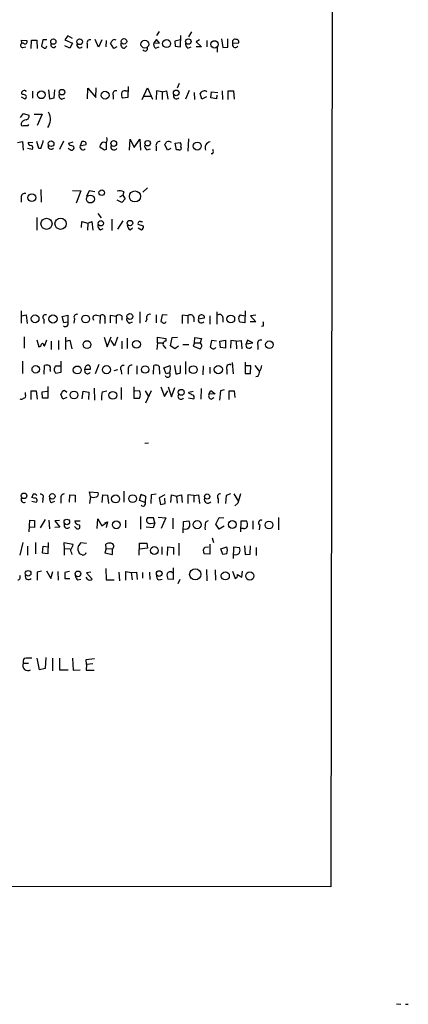
# Model space of a CAD drawing. Extents: x 3 to 1071, y 681 to 1576.
# Drawn here: x 995 to 1071, y 718 to 909 of the extents above; entities that cross this region are included whole.
import ezdxf

# ---------------------------------------------------------------- set-up
doc = ezdxf.new("R2010")
doc.units = 0
doc.header["$MEASUREMENT"] = 0
doc.layers.add('MAIN', color=5, linetype='CONTINUOUS')

msp = doc.modelspace()

# ---------------------------------------------------------------- linework, layer by layer
at = {"layer": 'MAIN'}
for p, q in [((1056.7247, 1541.0809), (1055.624, 740.9809)), ((995.7647, 904.5569), (995.68, 905.1495)), ((995.68, 905.1495), (996.696, 905.0649)), ((997.5427, 903.5409), (997.6273, 905.1495)), ((997.6273, 905.1495), (998.6433, 905.1495)), ((998.6433, 905.1495), (998.728, 903.5409)), ((999.8287, 905.2342), (999.5747, 903.9642)), ((1000.5907, 905.2342), (999.8287, 905.2342)), ((1004.6547, 905.9962), (1004.062, 905.2342)), ((1004.062, 905.2342), (1005.586, 904.5569)), ((1005.586, 905.4882), (1004.6547, 905.9962)), ((1010.5813, 903.7949), (1009.9887, 905.3189)), ((1011.2587, 905.2342), (1010.5813, 903.7949)), ((1012.1053, 905.0649), (1012.0207, 903.8795)), ((1021.842, 905.3189), (1021.334, 904.6415)), ((1022.35, 906.8429), (1021.842, 906.0809)), ((1022.4347, 904.5569), (1021.842, 905.3189)), ((1026.4987, 905.2342), (1025.398, 904.9802)), ((1025.398, 904.9802), (1025.4827, 903.9642)), ((1026.4987, 903.8795), (1026.5833, 906.0809)), ((1028.6153, 906.7582), (1028.0227, 905.8269)), ((1030.1393, 905.2342), (1029.5467, 904.8109)), ((1031.5787, 905.0649), (1031.5787, 903.8795)), ((1034.4573, 905.4035), (1034.7113, 903.7102)), ((1035.6427, 903.7949), (1035.6427, 905.4035)), ((996.1033, 904.5569), (995.7647, 904.5569)), ((995.934, 903.7102), (996.5267, 903.8795)), ((1005.078, 903.6255), (1004.062, 904.0489)), ((1005.586, 904.5569), (1005.078, 903.6255)), ((1008.38, 904.4722), (1008.38, 903.6255)), ((1013.5447, 903.5409), (1012.952, 904.5569)), ((1014.1373, 903.8795), (1013.5447, 903.5409)), ((1015.6613, 903.6255), (1016.0847, 904.0489)), ((1021.334, 904.6415), (1022.4347, 904.5569)), ((1021.6727, 903.6255), (1022.35, 903.8795)), ((1025.4827, 903.9642), (1026.4987, 903.8795)), ((1027.938, 903.6255), (1028.5307, 903.8795)), ((1029.5467, 904.8109), (1030.5627, 903.8795)), ((1030.5627, 903.8795), (1029.5467, 903.8795)), ((1033.6107, 903.7949), (1033.6107, 902.8635)), ((1034.7113, 903.7102), (1035.6427, 903.7949)), ((1036.574, 904.5569), (1037.7593, 904.6415)), ((1000.9293, 895.4975), (1001.0987, 893.8042)), ((1002.03, 893.9735), (1002.1147, 895.4975)), ((1008.4647, 893.8042), (1008.5493, 895.8362)), ((1008.5493, 895.8362), (1010.0733, 894.0582)), ((1010.0733, 894.0582), (1010.158, 895.9209)), ((1016.3387, 896.1749), (1016.254, 894.0582)), ((1019.048, 893.6349), (1020.064, 895.9209)), ((1020.064, 895.9209), (1021.08, 893.7195)), ((1026.2447, 896.7675), (1025.8213, 895.8362)), ((995.5953, 894.1429), (996.3573, 893.8042)), ((995.8493, 894.6509), (995.68, 894.8202)), ((997.7967, 895.2435), (997.7967, 893.8889)), ((1001.0987, 893.8042), (1002.03, 893.9735)), ((1003.4693, 893.7195), (1004.062, 893.9735)), ((1013.46, 894.4815), (1013.46, 893.7195)), ((1016.254, 894.0582), (1015.238, 893.8889)), ((1015.8307, 895.3282), (1016.254, 895.3282)), ((1019.3867, 894.3122), (1020.6567, 894.3122)), ((1021.842, 895.3282), (1021.7573, 893.6349)), ((1022.9427, 895.1589), (1021.842, 895.3282)), ((1022.9427, 895.1589), (1023.7893, 895.3282)), ((1022.9427, 895.1589), (1022.9427, 893.6349)), ((1023.7893, 895.3282), (1024.0433, 893.7195)), ((1028.192, 895.4129), (1027.43, 893.7195)), ((1029.1233, 894.9895), (1029.208, 893.6349)), ((1030.6473, 893.7195), (1030.3087, 894.8202)), ((1031.494, 894.1429), (1030.6473, 893.7195)), ((1032.3407, 893.9735), (1032.51, 895.1589)), ((1033.4413, 893.8042), (1032.3407, 893.9735)), ((1032.51, 895.1589), (1033.6953, 894.9895)), ((1033.526, 894.4815), (1033.4413, 893.8042)), ((1034.542, 895.3282), (1034.6267, 893.6349)), ((1035.7273, 893.6349), (1035.7273, 895.3282)), ((1035.7273, 895.3282), (1036.7433, 895.3282)), ((1036.7433, 895.3282), (1036.9127, 893.7195)), ((995.5107, 890.1635), (996.1033, 890.9255)), ((996.1033, 890.9255), (997.1193, 890.5869)), ((998.1353, 890.8409), (999.6593, 890.8409)), ((999.6593, 890.8409), (998.728, 888.6395)), ((996.95, 888.6395), (997.1193, 888.8089)), ((1016.5927, 883.8135), (1016.762, 885.9302)), ((1016.762, 885.9302), (1017.524, 884.3215)), ((1017.524, 884.3215), (1018.6247, 885.9302)), ((1018.6247, 885.9302), (1018.7093, 883.8135)), ((1028.0227, 886.0149), (1027.938, 883.6442)), ((994.918, 885.3375), (995.8493, 885.5069)), ((995.8493, 885.5069), (996.0187, 883.8135)), ((997.7967, 883.9829), (996.8653, 884.1522)), ((997.8813, 885.2529), (996.95, 885.3375)), ((999.0667, 884.1522), (998.6433, 885.5069)), ((999.4053, 884.1522), (999.0667, 884.1522)), ((1003.808, 885.5915), (1003.046, 883.9829)), ((1004.7393, 884.2369), (1005.332, 883.8135)), ((1004.824, 885.1682), (1005.6707, 885.4222)), ((1004.9933, 884.8295), (1004.824, 885.1682)), ((1007.364, 885.5069), (1007.0253, 884.6602)), ((1007.0253, 884.6602), (1008.2107, 884.9142)), ((1007.7873, 885.5069), (1007.364, 885.5069)), ((1011.7667, 883.8135), (1010.92, 884.3215)), ((1012.1053, 883.9829), (1011.7667, 883.8135)), ((1019.9793, 883.8982), (1020.6567, 884.0675)), ((1021.7573, 884.5755), (1021.7573, 883.7289)), ((1023.9587, 883.8135), (1023.4507, 884.9142)), ((1024.636, 884.1522), (1023.9587, 883.8135)), ((1025.4827, 885.1682), (1026.414, 885.3375)), ((1025.7367, 883.8982), (1025.4827, 885.1682)), ((1026.16, 883.8982), (1025.7367, 883.8982)), ((1032.764, 883.1362), (1032.4253, 883.1362)), ((1019.2173, 875.6855), (1020.064, 876.5322)), ((995.5953, 874.6695), (995.5953, 873.7382)), ((999.4053, 876.1935), (999.49, 873.7382)), ((1005.586, 876.0242), (1007.1947, 875.9395)), ((1007.1947, 875.9395), (1006.2633, 873.5689)), ((1008.8033, 875.9395), (1008.2953, 874.8389)), ((1009.904, 875.7702), (1008.8033, 875.9395)), ((1014.73, 874.7542), (1015.3227, 875.0929)), ((1015.492, 875.7702), (1015.3227, 875.0929)), ((1015.3227, 875.0929), (1015.746, 874.4155)), ((1015.1533, 873.6535), (1014.222, 874.1615)), ((1015.746, 874.4155), (1015.1533, 873.6535)), ((998.6433, 870.7749), (998.6433, 868.3195)), ((1010.4967, 871.5369), (1011.0893, 870.6902)), ((1007.2793, 868.8275), (1007.364, 870.0129)), ((1007.364, 870.0129), (1008.5493, 869.6742)), ((1008.5493, 869.6742), (1008.4647, 868.3195)), ((1008.5493, 869.6742), (1009.3113, 870.0129)), ((1009.3113, 870.0129), (1009.4807, 868.3195)), ((1013.206, 870.4362), (1013.206, 868.2349)), ((1015.3227, 870.0975), (1014.3067, 868.4889)), ((1016.762, 868.4042), (1017.1853, 868.7429)), ((1019.302, 869.0815), (1018.286, 869.4202)), ((1018.286, 868.7429), (1018.9633, 868.4042)), ((1018.7093, 870.0129), (1019.1327, 870.0129)), ((1011.0047, 868.4042), (1011.5127, 868.6582)), ((995.5953, 852.6562), (995.5953, 850.2855)), ((995.68, 851.7249), (996.6113, 851.8942)), ((996.6113, 851.8942), (996.7807, 850.2009)), ((1003.554, 851.5555), (1004.6547, 851.8095)), ((1003.8927, 850.3702), (1003.554, 851.5555)), ((1004.6547, 851.8095), (1004.6547, 850.4549)), ((1010.2427, 851.8095), (1010.92, 851.7249)), ((1010.92, 851.7249), (1010.8353, 850.2009)), ((1012.952, 850.3702), (1012.952, 851.8095)), ((1012.952, 851.8095), (1014.0527, 851.6402)), ((1014.0527, 851.6402), (1014.0527, 850.2009)), ((1015.1533, 851.7249), (1015.1533, 850.8782)), ((1018.6247, 852.4869), (1018.6247, 850.2855)), ((1021.7573, 851.8942), (1021.7573, 850.3702)), ((1022.9427, 851.8942), (1022.6887, 850.6242)), ((1023.874, 851.8095), (1022.9427, 851.8942)), ((1027.938, 851.7249), (1026.8373, 851.8095)), ((1026.8373, 851.8095), (1026.8373, 850.2009)), ((1027.938, 851.7249), (1027.938, 850.2009)), ((1032.1713, 851.7249), (1032.1713, 850.1162)), ((1033.526, 852.4869), (1033.526, 850.1162)), ((1037.7593, 851.4709), (1038.098, 851.8942)), ((1038.098, 851.8942), (1038.9447, 851.7249)), ((1039.0293, 852.6562), (1038.9447, 850.3702)), ((1041.0613, 851.8095), (1040.0453, 851.7249)), ((1040.0453, 851.7249), (1041.0613, 850.5395)), ((999.998, 851.0475), (999.998, 850.2009)), ((1004.6547, 850.4549), (1003.8927, 850.3702)), ((1005.9247, 851.1322), (1005.84, 850.2855)), ((1011.8513, 851.1322), (1011.8513, 850.2009)), ((1016.5927, 850.2855), (1017.1853, 850.5395)), ((1019.9793, 851.0475), (1019.7253, 850.4549)), ((1029.0387, 851.4709), (1029.0387, 850.5395)), ((1029.97, 851.1322), (1031.1553, 851.3015)), ((1034.7113, 851.3862), (1034.7113, 850.4549)), ((1038.9447, 850.3702), (1038.0133, 850.4549)), ((1041.0613, 850.5395), (1039.9607, 850.5395)), ((1042.5007, 849.6929), (1042.162, 849.6082)), ((996.188, 847.6609), (996.188, 845.4595)), ((998.6433, 847.0682), (999.0667, 845.7135)), ((999.998, 845.9675), (1000.1673, 845.7982)), ((1000.1673, 845.7982), (1000.5907, 847.0682)), ((1001.4373, 846.8142), (1001.4373, 845.2055)), ((1002.8767, 846.8989), (1002.8767, 845.2055)), ((1004.2313, 847.5762), (1004.2313, 845.2055)), ((1004.316, 846.8142), (1005.078, 846.9835)), ((1005.078, 846.9835), (1005.4167, 845.2902)), ((1011.682, 847.5762), (1012.2747, 845.7135)), ((1012.2747, 845.7135), (1013.0367, 847.6609)), ((1013.714, 845.8829), (1013.0367, 846.8989)), ((1014.3067, 847.5762), (1013.714, 845.8829)), ((1015.1533, 846.8142), (1015.1533, 845.2902)), ((1016.1693, 847.4069), (1016.1693, 845.3749)), ((1022.0113, 846.4755), (1021.9267, 845.2055)), ((1022.0113, 846.4755), (1022.0113, 847.5762)), ((1022.0113, 847.5762), (1023.62, 847.3222)), ((1022.0113, 846.4755), (1023.1967, 846.4755)), ((1023.1967, 845.8829), (1023.62, 845.3749)), ((1023.62, 847.3222), (1023.62, 846.8142)), ((1024.5513, 845.8829), (1024.89, 847.4915)), ((1025.398, 845.2902), (1024.5513, 845.8829)), ((1024.89, 847.4915), (1025.906, 847.5762)), ((1026.0753, 845.7982), (1025.398, 845.2902)), ((1026.922, 846.1369), (1028.1073, 846.1369)), ((1029.208, 846.4755), (1028.954, 845.7982)), ((1028.954, 845.7982), (1030.3087, 845.2902)), ((1029.208, 846.4755), (1029.2927, 847.4915)), ((1029.208, 846.4755), (1030.3087, 846.4755)), ((1029.2927, 847.4915), (1030.5627, 847.3222)), ((1030.5627, 847.3222), (1030.3087, 846.4755)), ((1032.51, 846.8989), (1032.256, 845.6289)), ((1033.4413, 846.8142), (1032.51, 846.8989)), ((1034.1187, 846.8142), (1035.2193, 846.9835)), ((1034.2033, 845.5442), (1034.1187, 846.8142)), ((1035.2193, 846.9835), (1035.2193, 845.4595)), ((1036.2353, 846.8989), (1036.1507, 845.4595)), ((1037.2513, 846.8142), (1036.2353, 846.8989)), ((1037.2513, 846.8142), (1038.2673, 846.8989)), ((1037.2513, 846.8142), (1037.336, 845.2902)), ((1038.2673, 846.8989), (1038.352, 845.2902)), ((1039.4527, 846.9835), (1039.1987, 846.3062)), ((1039.1987, 846.3062), (1040.4687, 846.4755)), ((1040.4687, 846.4755), (1039.4527, 846.9835)), ((1041.4847, 846.0522), (1041.4847, 845.2055)), ((1035.2193, 845.4595), (1034.2033, 845.5442)), ((995.8493, 842.9195), (995.8493, 840.5489)), ((1000.0827, 840.3795), (1000.1673, 842.0729)), ((1002.1993, 841.7342), (1002.284, 841.9882)), ((1002.284, 841.9882), (1003.3, 841.9882)), ((1003.3, 842.9195), (1003.3, 840.7182)), ((1010.666, 842.2422), (1009.9887, 840.4642)), ((1018.032, 841.9882), (1018.032, 840.3795)), ((1021.2493, 840.3795), (1021.334, 842.0729)), ((1023.2813, 841.6495), (1024.4667, 842.0729)), ((1025.3133, 842.0729), (1025.5673, 840.4642)), ((1026.4987, 840.7182), (1026.4987, 842.0729)), ((1027.43, 842.8349), (1027.43, 840.3795)), ((1030.9013, 841.9882), (1030.8167, 840.2949)), ((1036.4893, 842.6655), (1036.6587, 840.4642)), ((1039.0293, 842.7502), (1039.0293, 840.5489)), ((1040.13, 841.9882), (1039.0293, 841.9882)), ((1040.0453, 840.5489), (1040.13, 841.9882)), ((1040.892, 842.0729), (1041.7387, 840.9722)), ((1001.268, 841.3109), (1001.268, 840.8875)), ((1003.3, 840.7182), (1002.3687, 840.5489)), ((1007.9567, 841.3955), (1009.0573, 841.3955)), ((1008.0413, 840.7182), (1007.9567, 841.3955)), ((1014.3067, 841.2262), (1013.5447, 841.0569)), ((1014.984, 841.1415), (1015.0687, 840.3795)), ((1016.3387, 841.2262), (1016.3387, 840.3795)), ((1022.35, 841.9035), (1022.4347, 840.3795)), ((1023.7047, 840.4642), (1023.2813, 841.6495)), ((1024.382, 840.6335), (1023.7047, 840.4642)), ((1032.1713, 841.7342), (1032.1713, 840.5489)), ((1035.4733, 841.3109), (1035.4733, 840.3795)), ((1039.0293, 840.5489), (1040.0453, 840.5489)), ((1041.4847, 839.9562), (1041.0613, 839.8715)), ((996.442, 836.4002), (996.442, 836.8235)), ((997.5427, 835.4689), (997.5427, 837.1622)), ((997.5427, 837.1622), (998.5587, 837.1622)), ((998.5587, 837.1622), (998.728, 835.5535)), ((999.6593, 836.9929), (1000.6753, 837.0775)), ((999.744, 835.7229), (999.6593, 836.9929)), ((1000.76, 838.0089), (1000.76, 835.7229)), ((1003.7233, 835.5535), (1003.3, 836.4849)), ((1004.062, 837.2469), (1004.4853, 836.9082)), ((1007.4487, 835.6382), (1007.618, 837.0775)), ((1007.618, 837.0775), (1008.7187, 836.9082)), ((1008.7187, 836.9082), (1008.634, 835.4689)), ((1009.7347, 837.6702), (1009.8193, 835.3842)), ((1011.3433, 836.9929), (1012.19, 837.1622)), ((1014.984, 837.8395), (1014.984, 835.4689)), ((1017.4393, 837.9242), (1017.4393, 835.7229)), ((1018.54, 837.1622), (1017.6087, 837.0775)), ((1019.6407, 837.1622), (1020.318, 836.0615)), ((1020.826, 837.1622), (1019.7253, 834.7915)), ((1022.6887, 837.9242), (1023.366, 836.0615)), ((1023.366, 836.0615), (1024.0433, 837.1622)), ((1024.128, 837.9242), (1024.7207, 835.9769)), ((1024.7207, 835.9769), (1025.398, 837.8395)), ((1028.1073, 836.9082), (1028.954, 837.0775)), ((1028.192, 836.6542), (1028.1073, 836.9082)), ((1030.478, 837.5855), (1030.3933, 835.5535)), ((1032.002, 836.4849), (1032.3407, 837.2469)), ((1033.1873, 836.5695), (1032.002, 836.4849)), ((1032.3407, 837.2469), (1033.1873, 836.5695)), ((1034.2033, 837.1622), (1034.034, 835.3842)), ((1034.9653, 837.3315), (1034.2033, 837.1622)), ((1035.8967, 835.4689), (1035.8967, 837.1622)), ((1035.8967, 837.1622), (1036.9127, 837.1622)), ((1036.9127, 837.1622), (1036.9973, 835.8922)), ((1000.76, 835.7229), (999.744, 835.7229)), ((1004.4853, 835.8922), (1003.7233, 835.5535)), ((1017.4393, 835.7229), (1018.54, 835.7229)), ((1028.0227, 835.8075), (1029.0387, 835.6382)), ((1032.4253, 835.5535), (1033.018, 835.8922)), ((1019.556, 827.0022), (1020.318, 827.0869)), ((1009.0573, 816.6729), (1008.888, 817.6042)), ((1008.888, 817.6042), (1010.4967, 817.4349)), ((1015.492, 817.6889), (1015.492, 815.5722)), ((1036.1507, 817.1809), (1035.304, 816.8422)), ((1036.828, 817.1809), (1037.59, 815.9109)), ((998.1353, 816.3342), (997.712, 816.5035)), ((997.712, 815.7415), (998.5587, 815.5722)), ((999.8287, 816.2495), (999.744, 815.4875)), ((1001.522, 815.4875), (1002.1147, 815.7415)), ((1003.3, 816.3342), (1003.3, 815.4029)), ((1004.9933, 815.5722), (1005.078, 817.0115)), ((1005.078, 817.0115), (1006.094, 816.9269)), ((1006.094, 816.9269), (1006.094, 815.5722)), ((1009.0573, 816.6729), (1008.888, 815.3182)), ((1011.3433, 815.4875), (1011.428, 817.0115)), ((1011.428, 817.0115), (1012.3593, 816.9269)), ((1012.3593, 816.9269), (1012.5287, 815.3182)), ((1018.54, 815.9109), (1018.8787, 817.0962)), ((1019.6407, 815.4875), (1018.54, 815.9109)), ((1019.7253, 816.7575), (1019.6407, 815.4875)), ((1020.826, 817.0115), (1020.7413, 815.3182)), ((1021.7573, 817.0962), (1020.826, 817.0115)), ((1023.4507, 817.0115), (1022.35, 816.4189)), ((1022.35, 816.4189), (1022.604, 815.1489)), ((1022.604, 815.1489), (1023.5353, 815.3182)), ((1023.5353, 815.3182), (1023.4507, 816.3342)), ((1024.636, 815.4875), (1024.7207, 817.0115)), ((1024.7207, 817.0115), (1025.7367, 816.7575)), ((1025.7367, 816.7575), (1026.668, 817.0115)), ((1025.7367, 816.7575), (1025.8213, 815.4029)), ((1026.668, 817.0115), (1026.8373, 815.4875)), ((1029.0387, 816.8422), (1027.938, 817.0115)), ((1027.938, 817.0115), (1027.938, 815.3182)), ((1029.0387, 816.8422), (1029.97, 817.0115)), ((1029.0387, 816.8422), (1029.0387, 815.5722)), ((1029.97, 817.0115), (1030.1393, 815.3182)), ((1033.78, 816.2495), (1033.78, 815.4029)), ((1035.304, 816.8422), (1035.2193, 815.3182)), ((1037.59, 815.4029), (1036.9973, 814.8949)), ((997.204, 809.8149), (997.2887, 812.1009)), ((997.2887, 812.1009), (998.22, 812.0162)), ((998.22, 812.0162), (998.22, 810.6615)), ((1000.252, 812.1855), (999.3207, 810.5769)), ((1001.014, 812.1009), (1001.0987, 810.4075)), ((1003.046, 812.0162), (1002.1147, 811.9315)), ((1002.1147, 811.9315), (1003.1307, 810.7462)), ((1006.0093, 811.9315), (1007.0253, 811.9315)), ((1010.3273, 810.4922), (1010.4967, 812.3549)), ((1010.4967, 812.3549), (1011.2587, 811.0002)), ((1011.2587, 811.0002), (1012.3593, 811.7622)), ((1011.8513, 811.5929), (1012.3593, 811.7622)), ((1012.3593, 811.7622), (1012.1053, 810.6615)), ((1015.8307, 812.1009), (1015.8307, 810.5769)), ((1018.7093, 812.7782), (1018.7093, 810.3229)), ((1021.2493, 812.5242), (1020.064, 812.5242)), ((1020.6567, 811.4235), (1021.5033, 811.5929)), ((1021.5033, 811.5929), (1021.1647, 810.5769)), ((1021.5033, 811.5929), (1021.2493, 812.5242)), ((1022.1807, 812.6935), (1023.62, 812.5242)), ((1023.62, 812.5242), (1022.7733, 810.4922)), ((1024.9747, 812.4395), (1024.9747, 810.4075)), ((1027.0067, 809.6455), (1027.0913, 811.8469)), ((1027.0913, 811.8469), (1028.1073, 811.9315)), ((1031.3247, 811.6775), (1031.9173, 812.0162)), ((1033.3567, 811.3389), (1033.9493, 812.6089)), ((1033.9493, 812.6089), (1034.8807, 812.5242)), ((1038.1827, 809.8149), (1038.2673, 811.9315)), ((1038.2673, 811.9315), (1039.2833, 811.9315)), ((1040.4687, 811.9315), (1040.4687, 810.3229)), ((1045.464, 812.6089), (1045.464, 810.2382)), ((998.22, 810.6615), (997.204, 810.7462)), ((1003.1307, 810.7462), (1002.1147, 810.6615)), ((1005.9247, 810.8309), (1006.4327, 810.4075)), ((1021.1647, 810.5769), (1019.81, 810.7462)), ((1033.9493, 810.3229), (1033.3567, 811.3389)), ((1034.9653, 810.9155), (1033.9493, 810.3229)), ((1038.6907, 810.4922), (1038.2673, 810.4922)), ((1041.8233, 811.1695), (1041.7387, 810.2382)), ((995.934, 807.7829), (995.3413, 805.3275)), ((998.3893, 807.7829), (998.3893, 805.5815)), ((1000.8447, 807.7829), (1000.76, 805.5815)), ((1005.6707, 807.3595), (1003.8927, 807.6982)), ((1003.8927, 807.6982), (1003.9773, 806.5975)), ((1008.2953, 807.5289), (1007.1947, 807.6982)), ((1018.4553, 805.3275), (1018.54, 807.6135)), ((1018.54, 807.6135), (1019.9793, 807.6135)), ((1019.9793, 807.6135), (1020.064, 806.6822)), ((1026.16, 807.6135), (1026.16, 805.2429)), ((1032.5947, 808.6295), (1032.8487, 807.7829)), ((996.8653, 807.0209), (996.8653, 805.3275)), ((999.744, 805.6662), (999.9133, 807.0209)), ((999.9133, 807.0209), (1000.8447, 806.9362)), ((1003.9773, 806.5975), (1003.9773, 805.3275)), ((1003.9773, 806.5975), (1005.078, 806.5129)), ((1012.1053, 806.5975), (1011.8513, 805.7509)), ((1011.8513, 805.7509), (1013.2907, 805.4122)), ((1012.1053, 806.5975), (1012.0207, 807.4442)), ((1012.1053, 806.5975), (1013.2907, 806.5129)), ((1013.2907, 805.4122), (1013.2907, 806.5129)), ((1020.064, 806.6822), (1018.6247, 806.4282)), ((1022.858, 806.9362), (1022.858, 805.4122)), ((1023.9587, 805.2429), (1024.0433, 806.9362)), ((1024.0433, 806.9362), (1025.144, 806.7669)), ((1025.144, 806.7669), (1025.144, 805.4122)), ((1031.24, 806.8515), (1031.9173, 806.9362)), ((1032.1713, 807.4442), (1032.1713, 805.4969)), ((1034.288, 806.5129), (1035.4733, 806.9362)), ((1034.7113, 805.4122), (1034.288, 806.5129)), ((1036.7433, 804.6502), (1036.828, 806.9362)), ((1036.828, 806.9362), (1037.9287, 806.7669)), ((1038.86, 807.1055), (1039.0293, 805.4122)), ((1039.9607, 805.4969), (1040.0453, 807.1055)), ((1041.146, 806.7669), (1041.146, 805.2429)), ((1000.76, 805.5815), (999.744, 805.6662)), ((1032.1713, 805.4969), (1031.0707, 805.5815)), ((1035.4733, 805.5815), (1034.7113, 805.4122)), ((1039.0293, 805.4122), (1039.9607, 805.4969)), ((999.5747, 802.1949), (998.728, 802.0255)), ((998.728, 802.0255), (998.728, 800.4169)), ((1000.506, 802.2795), (1001.3527, 800.7555)), ((1001.3527, 800.7555), (1001.776, 802.1102)), ((1002.7073, 802.1102), (1002.792, 800.4169)), ((1004.9933, 802.1102), (1004.062, 801.9409)), ((1004.062, 801.9409), (1004.062, 800.7555)), ((1009.142, 802.0255), (1008.2953, 801.8562)), ((1012.0207, 802.7029), (1012.1053, 800.5015)), ((1014.5607, 802.0255), (1014.6453, 800.3322)), ((1015.9153, 800.4169), (1015.9153, 802.1102)), ((1015.9153, 802.1102), (1016.9313, 801.9409)), ((1016.9313, 801.9409), (1017.9473, 802.0255)), ((1016.9313, 801.9409), (1017.1007, 800.5015)), ((1017.9473, 802.0255), (1018.1167, 800.5862)), ((1019.1327, 801.9409), (1019.1327, 800.8402)), ((1020.4873, 802.0255), (1020.572, 800.5862)), ((1025.0593, 802.8722), (1025.0593, 800.5862)), ((1031.494, 802.5335), (1031.5787, 800.3322)), ((1033.1873, 802.4489), (1033.272, 800.4169)), ((1036.574, 802.1949), (1037.082, 800.7555)), ((1038.352, 801.0095), (1038.5213, 802.1949)), ((1004.062, 800.7555), (1005.078, 800.7555)), ((1006.602, 800.5015), (1007.1947, 800.6709)), ((1008.4647, 800.6709), (1008.2107, 801.0095)), ((1008.2953, 801.8562), (1009.396, 800.6709)), ((1012.1053, 800.5015), (1013.6293, 800.5015)), ((1022.2653, 800.5015), (1022.9427, 800.6709)), ((1025.0593, 800.5862), (1024.0433, 800.6709)), ((1026.3293, 800.5862), (1025.9907, 799.7395)), ((1037.5053, 801.5175), (1038.352, 801.0095)), ((999.1513, 783.0602), (998.728, 785.3462)), ((1000.4213, 785.4309), (1000.252, 783.3142)), ((1001.6913, 785.3462), (1001.6913, 782.8909)), ((1003.046, 785.3462), (1003.046, 783.0602)), ((1005.586, 785.3462), (1005.6707, 782.9755)), ((1008.2107, 785.0922), (1009.8193, 785.2615)), ((1008.2953, 784.0762), (1008.2107, 785.0922)), ((996.0187, 784.3302), (997.0347, 784.3302)), ((1000.252, 783.3142), (999.1513, 783.0602)), ((1003.046, 783.0602), (1004.7393, 783.0602)), ((1005.6707, 782.9755), (1007.0253, 783.0602)), ((1008.2953, 784.0762), (1008.2107, 782.9755)), ((1008.2107, 782.9755), (1009.7347, 782.9755)), ((1009.4807, 784.2455), (1008.2953, 784.0762)), ((1055.624, 740.9809), (732.6207, 741.2349)), ((1068.324, 718.2902), (1069.1707, 718.2055)), ((1070.102, 718.2055), (1070.61, 718.2055))]:
    msp.add_line(p, q, dxfattribs=at)
for centre, radius in [((1001.8551, 904.8714), 0.5151), ((1006.9527, 904.8502), 0.5581), ((1015.5377, 904.9249), 0.5264), ((1019.5793, 904.3729), 0.7585), ((1023.7995, 904.4924), 0.7707), ((1027.9944, 904.8885), 0.5305), ((1033.0814, 904.3404), 0.7154), ((1003.5379, 895.0758), 0.5291), ((1025.6583, 894.9383), 0.5423), ((999.5305, 894.5709), 0.7501), ((1011.8822, 894.4837), 0.759), ((1001.4195, 885.0776), 0.544), ((1013.555, 885.115), 0.5604), ((1020.1326, 885.1698), 0.5291), ((1029.7427, 884.626), 0.7748), ((997.6932, 874.6222), 0.7662), ((1009.0448, 874.3531), 0.7649), ((1011.2364, 875.5776), 0.5373), ((1017.6551, 874.8517), 1.0708), ((1000.5365, 869.5488), 1.0728), ((1003.2599, 869.56), 1.0893), ((1011.0527, 869.6456), 0.521), ((1016.707, 869.6926), 0.5242), ((998.3238, 851.129), 0.7529), ((1001.7879, 851.0932), 0.7822), ((1008.1023, 851.0752), 0.7539), ((1016.684, 851.5867), 0.5747), ((1036.2266, 851.1003), 0.7513), ((1008.3769, 846.1218), 0.7634), ((1017.9627, 846.1841), 0.765), ((1043.7099, 846.1007), 0.7426), ((998.456, 841.3328), 0.7289), ((1006.4809, 841.204), 0.7732), ((1012.1477, 841.2654), 0.7797), ((1019.6459, 841.2898), 0.7255), ((1028.9574, 841.2536), 0.7549), ((1033.8064, 841.2792), 0.8004), ((1005.8581, 836.3546), 0.7617), ((1013.3746, 836.3), 0.7531), ((1026.6313, 836.8727), 0.5716), ((996.1879, 816.8117), 0.5396), ((1001.6523, 816.7022), 0.5264), ((1031.6411, 816.6605), 0.5101), ((1013.9234, 816.1935), 0.7753), ((1017.2162, 816.2517), 0.759), ((1004.4641, 811.7418), 0.5322), ((1014.0579, 811.1852), 0.763), ((1029.705, 811.2086), 0.78), ((1036.5287, 811.2462), 0.7573), ((1043.619, 811.1557), 0.7562), ((1021.4054, 806.1936), 0.7533), ((996.9727, 801.785), 0.5472), ((1006.6263, 801.6686), 0.5489), ((1022.366, 801.7327), 0.5416), ((1029.3372, 801.577), 1.0822), ((1035.1655, 801.2817), 0.778), ((1039.9272, 801.267), 0.7911)]:
    msp.add_circle(centre, radius, dxfattribs=at)
for centre, radius, start, end in [((996.3997, 904.8109), 0.3874, 220.604502, 40.593275), ((1008.998, 904.6162), 0.6346, 76.883564, 193.116436), ((886.1098, 989.4936), 152.6538, 326.192749, 326.421911), ((1013.7168, 904.701), 0.5603, 53.168958, 139.501849), ((1037.0784, 904.7906), 0.5559, 71.877962, 204.859363), ((1037.2996, 904.826), 0.4953, 338.132005, 95.59663), ((995.9401, 904.1517), 0.4415, 113.406467, 269.208421), ((1084.5113, 1030.8063), 152.6537, 236.192759, 236.421922), ((1000.1551, 904.0551), 0.4357, 260.433897, 359.18455), ((1001.9191, 904.3351), 0.5828, 166.392984, 320.478885), ((1006.983, 904.2182), 0.5604, 143.972627, 323.972627), ((1015.6105, 904.3254), 0.7017, 153.226814, 274.151351), ((1019.6291, 903.5217), 0.474, 209.690911, 23.433499), ((1022.1381, 904.3451), 0.857, 159.765565, 237.107304), ((1028.3616, 904.4723), 0.9468, 169.705978, 243.424124), ((1037.1243, 904.3331), 0.5941, 157.869051, 321.615817), ((996.1286, 894.888), 0.4537, 104.017867, 188.59446), ((995.7644, 893.1263), 1.527, 56.315136, 86.812677), ((996.2642, 895.0657), 0.3594, 15.030003, 133.083337), ((996.1881, 894.2275), 0.4559, 291.787406, 21.815414), ((1003.7377, 894.4887), 0.8147, 162.365716, 250.764386), ((1013.9789, 894.7606), 0.5893, 74.407189, 208.274411), ((1016.4231, 894.6085), 1.3865, 167.655866, 211.266381), ((1015.6714, 894.7174), 0.6312, 75.382563, 162.719079), ((1025.6944, 894.3425), 0.5941, 157.881617, 321.602268), ((1031.0765, 894.4918), 0.8351, 53.027176, 156.842851), ((996.7384, 888.5124), 1.2344, 95.910121, 157.829674), ((996.5214, 890.3699), 0.6361, 278.125007, 19.947705), ((998.5911, 889.8266), 2.7014, 323.406254, 30.053995), ((995.8916, 888.8723), 0.3147, 160.332702, 312.282263), ((996.5267, 1100.2893), 211.6502, 269.885381, 270.114592), ((1011.0473, 885.8032), 1.234, 329.02828, 22.173035), ((997.5284, 885.3233), 0.5786, 178.593643, 271.416257), ((997.4721, 884.298), 0.4524, 315.850821, 81.022765), ((998.1372, 884.9982), 1.5244, 326.291169, 356.841227), ((998.3912, 885.7602), 1.5244, 326.291169, 356.841227), ((1001.4111, 884.6078), 0.5828, 166.392984, 320.478885), ((920.758, 672.9636), 227.9972, 68.088675, 68.317834), ((1005.3803, 884.3064), 0.4953, 264.40337, 21.867995), ((1007.6108, 884.4967), 0.6079, 164.397688, 315.08664), ((1007.8212, 885.0835), 0.4247, 336.507351, 94.577686), ((1011.6945, 884.5557), 0.8091, 59.492813, 196.82472), ((1308.405, 884.5755), 296.3003, 179.885389, 180.114592), ((1013.61, 884.4912), 0.6269, 156.129377, 327.263126), ((1020.3884, 884.646), 0.8524, 167.56816, 241.318192), ((1022.4924, 884.7515), 0.7559, 87.960543, 193.464481), ((896.62, 969.8182), 152.6261, 326.200547, 326.42973), ((1024.1849, 884.609), 0.9043, 53.666118, 115.94168), ((1026.3124, 884.2369), 0.3714, 245.774365, 43.155907), ((1025.6523, 884.7449), 0.9651, 344.739674, 37.882794), ((1032.4017, 884.2639), 1.1674, 97.169455, 202.694618), ((1031.7483, 883.5596), 1.1004, 337.370923, 22.624271), ((996.3505, 874.6966), 0.7557, 76.517242, 182.055151), ((1014.7575, 874.321), 1.6247, 63.122679, 109.244611), ((1011.2727, 869.1732), 0.8144, 162.343781, 250.786322), ((1017.1212, 869.287), 0.9531, 177.08326, 247.859223), ((1018.6755, 869.5895), 0.4247, 85.43576, 203.492649), ((1018.6247, 868.9969), 0.6826, 299.738635, 7.11981), ((1000.3226, 851.4285), 0.5005, 68.504698, 229.570048), ((1006.4436, 851.4113), 0.5893, 74.407189, 208.274411), ((1010.0794, 851.2592), 0.5741, 73.47189, 221.58215), ((1011.3456, 851.3656), 0.557, 335.224859, 139.828276), ((1014.6492, 851.0822), 0.8168, 51.891233, 136.909979), ((1020.5333, 851.3717), 0.6418, 71.090797, 210.336109), ((1028.4121, 851.2677), 0.6586, 17.967351, 136.039614), ((1030.5501, 851.3049), 0.6052, 359.678117, 196.578652), ((1034.0515, 851.3133), 0.6637, 6.304925, 131.616334), ((1004.1974, 850.1586), 0.5449, 224.382821, 32.940555), ((1016.8608, 851.0545), 0.8145, 162.345915, 250.779678), ((1107.6253, 977.4663), 152.6537, 236.192759, 236.421922), ((1023.2642, 850.7345), 0.454, 261.450515, 345.942335), ((1030.5204, 850.9085), 0.5941, 157.881617, 321.602268), ((1038.8684, 851.2084), 1.1397, 166.684351, 221.38597), ((1041.484, 850.1162), 1.1013, 337.395743, 22.604257), ((998.9817, 846.3065), 0.5991, 278.157154, 351.842846), ((999.7682, 846.0643), 0.2493, 337.157429, 140.909485), ((1023.6877, 846.2216), 0.5965, 96.517348, 214.59856), ((1029.6741, 845.735), 0.9752, 3.715594, 49.403803), ((903.478, 930.1942), 152.6261, 326.200547, 326.42973), ((1039.772, 846.0526), 0.6269, 156.137735, 327.255439), ((1042.0386, 846.3764), 0.6418, 71.079457, 210.340618), ((1117.1772, 972.4479), 152.6259, 236.192738, 236.421942), ((1032.7779, 845.9538), 0.6637, 268.800038, 330.69303), ((1000.5906, 841.0559), 1.1016, 67.396939, 112.59826), ((1000.7599, 841.5649), 0.568, 333.43946, 63.425927), ((1008.6762, 841.4379), 0.7208, 93.356192, 183.372529), ((1008.4465, 841.5548), 0.6312, 345.382563, 72.719079), ((1015.4135, 841.5225), 0.5741, 73.484297, 221.575527), ((1017.0735, 841.4024), 0.7556, 87.937, 193.484526), ((1021.7378, 841.3632), 0.8165, 41.430165, 119.638699), ((1022.4868, 841.4672), 2.0705, 336.255267, 17.010157), ((1035.9919, 841.639), 0.6136, 57.674908, 212.3201), ((1039.0968, 842.6528), 3.2028, 328.350542, 349.56859), ((1002.6225, 841.2686), 0.6292, 132.268789, 199.661787), ((875.2109, 756.1356), 152.6261, 33.578069, 33.807272), ((1008.4875, 840.9755), 0.515, 209.969781, 340.418022), ((1024.0095, 840.2948), 0.5035, 199.647701, 42.279048), ((1025.4519, 842.7221), 2.2608, 272.925809, 297.581728), ((1040.0036, 841.0142), 1.8202, 324.460493, 358.677807), ((996.1034, 836.1462), 0.4233, 269.986465, 36.875312), ((1004.4009, 836.146), 1.1519, 107.110409, 162.889591), ((1016.0866, 835.6805), 4.9215, 164.534031, 183.451573), ((1017.355, 836.4426), 1.3864, 328.727942, 31.268526), ((1026.5833, 836.1039), 0.5835, 149.743563, 329.743563), ((943.8406, 667.1299), 189.3506, 63.316974, 63.546117), ((1028.7282, 835.9204), 0.4196, 317.73366, 70.347095), ((1032.5864, 836.1886), 0.6552, 153.114274, 255.766515), ((995.6679, 836.1702), 0.6243, 238.453829, 314.227622), ((1004.0267, 816.4471), 0.7355, 93.851386, 188.830866), ((1010.0098, 817.1386), 0.57, 285.069981, 31.322346), ((1034.178, 816.6305), 0.551, 87.368162, 223.749841), ((1482.3568, 689.2882), 462.3012, 163.940011, 164.169187), ((996.2021, 816.1225), 0.6004, 150.416105, 293.554507), ((998.6689, 816.4442), 0.9587, 137.151439, 176.453861), ((998.1777, 816.6307), 0.5114, 24.430046, 114.455082), ((998.2869, 815.9198), 0.4412, 308.023034, 110.094042), ((999.4335, 816.5882), 0.5204, 319.402287, 102.519254), ((1001.9311, 816.2353), 0.8524, 167.561596, 241.318192), ((1009.6968, 817.7893), 1.2866, 240.194911, 291.005858), ((1103.9804, 1028.5853), 227.9692, 248.080499, 248.309672), ((1019.2315, 815.2759), 0.4607, 220.034829, 27.343781), ((1031.7903, 816.0696), 0.6879, 157.378854, 323.136765), ((1006.8586, 812.0238), 0.8543, 186.202433, 269.825625), ((1020.5546, 812.0785), 0.6628, 137.7455, 278.859844), ((1026.9215, 811.2117), 1.3872, 347.671, 31.258436), ((1037.0335, 810.6194), 5.806, 169.499646, 183.764514), ((1038.0975, 811.2117), 1.3872, 347.671, 31.258436), ((1042.0905, 811.5849), 0.494, 60.824849, 237.24944), ((1004.5276, 811.1151), 0.5941, 157.869051, 321.615817), ((1006.575, 810.827), 0.443, 251.262378, 50.633246), ((1027.4107, 811.2992), 0.9472, 250.292871, 336.103228), ((1038.85, 811.103), 0.6312, 255.382563, 342.71908), ((1176.2496, 680.3717), 211.6403, 143.014163, 143.243367), ((1012.7826, 806.0053), 1.6282, 81.021336, 117.901296), ((1012.9672, 807.0178), 0.5997, 302.648537, 83.345417), ((1004.3919, 807.4529), 1.2822, 306.951223, 355.822693), ((751.332, 721.2702), 267.7348, 18.316974, 18.546157), ((1008.1506, 806.5159), 1.5486, 160.967157, 213.278561), ((1007.6411, 805.8894), 0.5721, 259.139814, 354.594323), ((1031.8219, 806.1276), 0.9287, 128.793724, 216.016034), ((1033.1888, 806.2589), 2.3828, 343.483855, 16.51384), ((1037.1244, 806.4704), 1.0792, 258.686944, 318.185245), ((1036.4458, 806.2589), 1.5675, 341.089977, 18.910023), ((1091.8646, 974.8117), 189.3057, 243.31696, 243.546156), ((1024.4782, 801.4212), 0.66, 41.222669, 156.262265), ((994.9354, 801.0194), 0.5223, 277.403975, 39.009262), ((997.0699, 801.2202), 0.6629, 161.286282, 315.495023), ((1007.195, 801.433), 1.1043, 184.404277, 237.518859), ((1008.9304, 801.0942), 0.6293, 222.269402, 317.724474), ((1022.6744, 801.2493), 0.8524, 167.561596, 241.318192), ((1025.4822, 801.4328), 1.6282, 171.021336, 207.901296), ((1036.8945, 801.3582), 0.6312, 287.280921, 14.617437), ((997.2677, 784.5842), 1.2746, 147.899792, 191.49507), ((997.5008, 775.3925), 9.9559, 88.784467, 97.57715), ((996.9251, 783.9068), 1.0004, 154.961655, 302.188733)]:
    msp.add_arc(centre, radius, start, end, dxfattribs=at)

doc.saveas('drawing.dxf')
